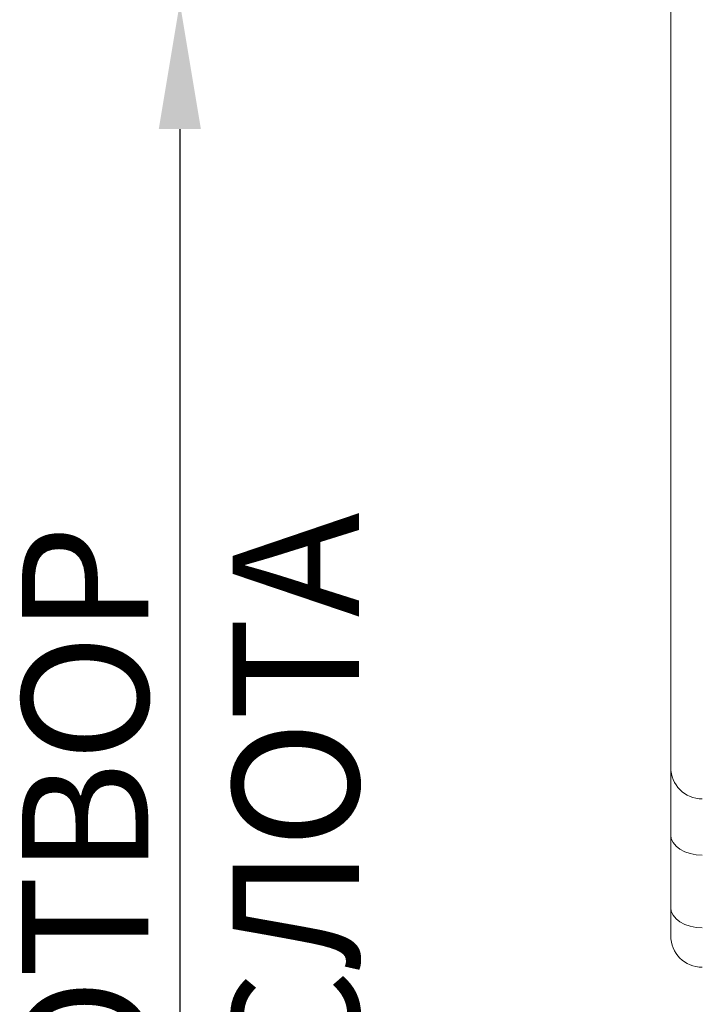
# Model space of a CAD drawing. Units: millimetres. Extents: x -418 to 12937, y -1080 to 2788.
# Drawn here: x 754 to 970, y 1887 to 2198 of the extents above; entities that cross this region are included whole.
import ezdxf

# ---------------------------------------------------------------- set-up
doc = ezdxf.new("R2010")
doc.units = ezdxf.units.MM
doc.header["$PDSIZE"] = -1
doc.layers.add('ACO 10', color=10, linetype='Continuous')
doc.styles.add('SLDTEXTSTYLE0', font='TXT', dxfattribs={"width": 0.605})
doc.dimstyles.new('SLDDIMSTYLE0', dxfattribs={"dimtxt": 8, "dimasz": 8, "dimexe": 0, "dimexo": 0.0625, "dimgap": 2, "dimtad": 2, "dimlfac": 5, "dimrnd": 1e-09, "dimzin": 12, "dimdsep": 46, "dimtxsty": 'SLDTEXTSTYLE0', "dimsah": 1, "dimcen": 0.09, "dimadec": 0, "dimazin": 3, "dimtfac": 1, "dimtmove": 0, "dimatfit": 0, "dimfxl": 0, "dimfrac": 2, "dimtolj": 1, "dimtzin": 12, "dimarcsym": 0})

# ---------------------------------------------------------------- blocks, each defined once
blk = doc.blocks.new('*D18')
at = {"layer": 'ACO 10', "color": 0, "linetype": 'Continuous', "lineweight": -2, "transparency": 16777216}
for p, q in [((-31.082, 10.6), (-31.082, 18.6)), ((15.121, 2.6), (-31.082, 2.6)), ((-31.082, 2.6), (-31.082, -2.6)), ((15.121, -2.6), (-31.082, -2.6)), ((-31.082, -10.6), (-31.082, -104.073))]:
    blk.add_line(p, q, dxfattribs=at)
at = {"layer": 'ACO 10', "color": 0, "linetype": 'Continuous', "transparency": 16777216}
for points in [[(-32.416, 10.6), (-29.749, 10.6), (-31.082, 2.6)], [(-32.416, -10.6), (-29.749, -10.6), (-31.082, -2.6)]]:
    blk.add_solid(points, dxfattribs=at)
at = {"layer": 'Defpoints', "color": 0, "linetype": 'Continuous', "transparency": 16777216}
for p in [(15.184, 2.6), (-31.082, -2.6), (15.184, -2.6)]:
    blk.add_point(p, dxfattribs=at)
at = {"layer": 'ACO 10', "color": 0, "linetype": 'Continuous', "lineweight": 0, "transparency": 16777216, "insert": (-41.082, -61.337), "char_height": 8, "attachment_point": 2, "rotation": 90, "style": 'SLDTEXTSTYLE0'}
blk.add_mtext('\\A1;26 ОТВОР НА СЛОТА', dxfattribs=at)
blk = doc.blocks.new('plan')
at = {"layer": 'ACO 10', "linetype": 'Continuous', "lineweight": 20}
for p, q in [((0, -51), (0, 51)), ((0, -55.2781), (0, -51)), ((0, -59.8727), (0, -55.2781)), ((0, -61.6588), (0, -59.8727))]:
    blk.add_line(p, q, dxfattribs=at)
at = {"layer": 'ACO 10', "linetype": 'Continuous', "lineweight": 20, "flags": 128}
for points in [[(2, -56.5637), (1.6098, -56.539), (1.2346, -56.4658), (0.8888, -56.347), (0.5858, -56.1871), (0.3371, -55.9923), (0.1522, -55.7701), (0.0384, -55.5289), (0, -55.2781)], [(2, -61.1583), (1.6098, -61.1336), (1.2346, -61.0604), (0.8888, -60.9416), (0.5858, -60.7817), (0.3371, -60.5869), (0.1522, -60.3647), (0.0384, -60.1235), (0, -59.8727)]]:
    blk.add_lwpolyline(points, dxfattribs=at)
at = {"layer": 'ACO 10', "linetype": 'Continuous', "lineweight": 20}
for centre in [(2, -51), (2, -61.6588)]:
    blk.add_arc(centre, 2, 180, 270, dxfattribs=at)
at = {"layer": 'ACO 10', "linetype": 'Continuous', "lineweight": 0}
dim = blk.add_linear_dim(base=(-31.0825, -2.6), p1=(15.1838, 2.6), p2=(15.1838, -2.6), angle=90, text='26 ОТВОР НА СЛОТА', dimstyle='SLDDIMSTYLE0', dxfattribs=at)
dim.commit()
dim.dimension.update_dxf_attribs({"geometry": '*D18', "text_midpoint": (-31.0825, -61.3367), "dimtype": 160})

msp = doc.modelspace()

# ---------------------------------------------------------------- block references
at = {"xscale": 5, "yscale": 5, "zscale": 5}
msp.add_blockref('plan', (960.36, 2216.66), dxfattribs=at)

doc.saveas('drawing.dxf')
